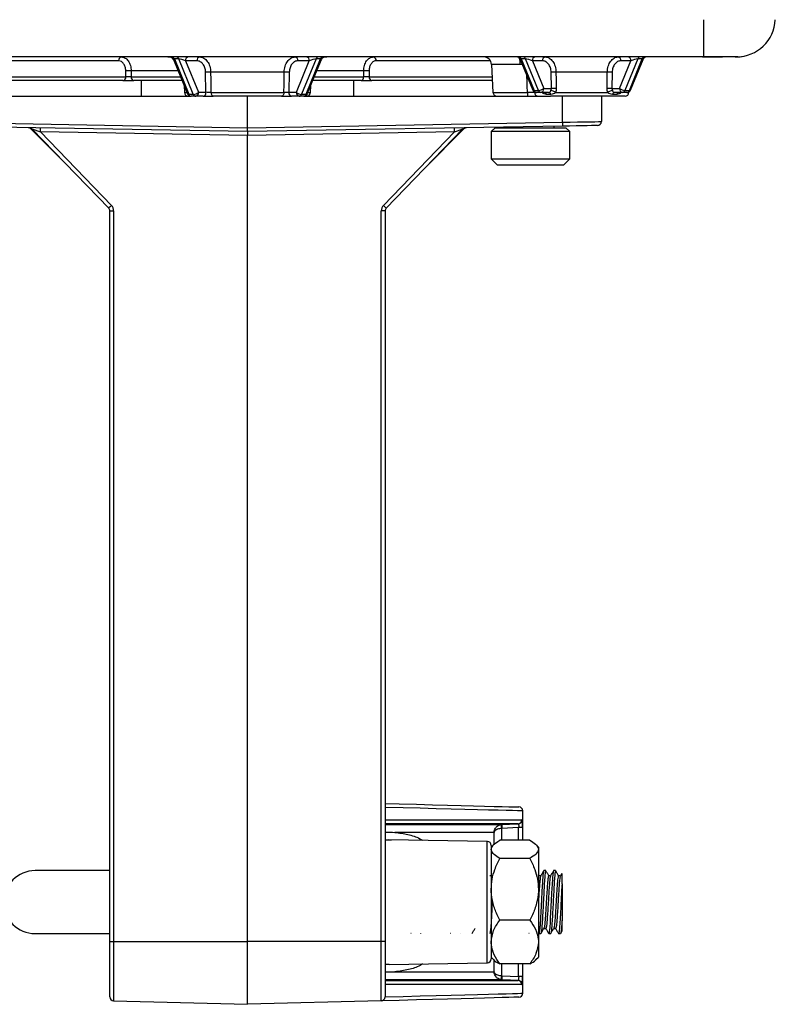
# Model space of a CAD drawing. Units: millimetres. Extents: x -985 to -329, y -2553 to -1652.
# Drawn here: x -907 to -811, y -2064 to -1939 of the extents above; entities that cross this region are included whole.
import ezdxf

# ---------------------------------------------------------------- set-up
doc = ezdxf.new("R2010")
doc.units = ezdxf.units.MM

msp = doc.modelspace()

# ---------------------------------------------------------------- linework, layer by layer
for p, q in [((-820.09, -1938.98), (-820.09, -1943.72)), ((-820.21, -1943.72), (-947.97, -1943.72)), ((-894.47, -1944.21), (-908.99, -1944.21)), ((-887.5, -1944.03), (-885.71, -1948.41)), ((-886.82, -1943.97), (-887.39, -1943.97)), ((-887.39, -1943.97), (-885.56, -1948.47)), ((-884.98, -1948.47), (-886.82, -1943.97)), ((-884.5, -1944.22), (-885.96, -1944.22)), ((-885.96, -1944.22), (-884.32, -1948.22)), ((-871.86, -1948.22), (-870.23, -1944.22)), ((-870.23, -1944.22), (-871.69, -1944.22)), ((-869.37, -1943.97), (-871.21, -1948.47)), ((-870.63, -1948.47), (-868.8, -1943.97)), ((-870.48, -1948.41), (-868.69, -1944.03)), ((-868.8, -1943.97), (-869.37, -1943.97)), ((-847.19, -1944.21), (-861.72, -1944.21)), ((-847.06, -1944.67), (-846.87, -1948.25)), ((-843.4, -1944.67), (-847.06, -1944.67)), ((-843.4, -1944.03), (-841.81, -1947.93)), ((-842.72, -1943.97), (-843.29, -1943.97)), ((-843.29, -1943.97), (-841.65, -1947.99)), ((-841.08, -1947.99), (-842.72, -1943.97)), ((-840.57, -1944.22), (-841.86, -1944.22)), ((-841.86, -1944.22), (-840.42, -1947.74)), ((-830.77, -1947.74), (-829.33, -1944.22)), ((-829.33, -1944.22), (-830.62, -1944.22)), ((-828.47, -1943.97), (-830.11, -1947.99)), ((-829.53, -1947.99), (-827.89, -1943.97)), ((-829.38, -1947.93), (-827.79, -1944.03)), ((-827.89, -1943.97), (-828.47, -1943.97)), ((-815.96, -1943.72), (-820.21, -1943.72)), ((-893.56, -1946.23), (-893.57, -1945.48)), ((-892.88, -1945.47), (-892.88, -1946.23)), ((-886.91, -1945.47), (-892.88, -1945.47)), ((-883.37, -1948.22), (-883.42, -1945.66)), ((-873.41, -1945.65), (-882.78, -1945.65)), ((-872.77, -1945.66), (-872.82, -1948.22)), ((-863.3, -1945.47), (-869.28, -1945.47)), ((-863.31, -1946.23), (-863.3, -1945.47)), ((-862.62, -1945.48), (-862.63, -1946.23)), ((-839.44, -1947.74), (-839.48, -1945.66)), ((-832.33, -1945.65), (-838.86, -1945.65)), ((-831.71, -1945.66), (-831.75, -1947.74)), ((-893.92, -1946.72), (-909.24, -1946.72)), ((-909.21, -1946.23), (-893.56, -1946.23)), ((-892.88, -1946.23), (-886.6, -1946.23)), ((-886.4, -1946.72), (-892.55, -1946.72)), ((-891.59, -1946.72), (-891.59, -1948.72)), ((-886.14, -1947.36), (-886.11, -1948.24)), ((-870.08, -1948.24), (-870.05, -1947.36)), ((-863.64, -1946.72), (-869.79, -1946.72)), ((-869.59, -1946.23), (-863.31, -1946.23)), ((-864.59, -1946.72), (-864.59, -1948.72)), ((-862.63, -1946.23), (-846.97, -1946.23)), ((-846.95, -1946.72), (-862.27, -1946.72)), ((-886.11, -1948.24), (-885.78, -1948.24)), ((-885.56, -1948.47), (-884.98, -1948.47)), ((-884.32, -1948.22), (-883.37, -1948.22)), ((-882.73, -1948.24), (-873.46, -1948.24)), ((-872.82, -1948.22), (-871.86, -1948.22)), ((-871.21, -1948.47), (-870.63, -1948.47)), ((-870.41, -1948.24), (-870.08, -1948.24)), ((-846.87, -1948.25), (-842.49, -1948.25)), ((-841.65, -1947.99), (-841.08, -1947.99)), ((-841.61, -1948.16), (-841.61, -1948.24)), ((-841.61, -1948.24), (-841.35, -1948.24)), ((-840.77, -1948.24), (-841.35, -1948.24)), ((-839.79, -1948.24), (-840.77, -1948.24)), ((-840.42, -1947.74), (-839.44, -1947.74)), ((-840.4, -1948.24), (-840.39, -1948.24)), ((-839.51, -1948.48), (-840.07, -1948.48)), ((-838.93, -1948.24), (-832.26, -1948.24)), ((-831.75, -1947.74), (-830.77, -1947.74)), ((-831.12, -1948.48), (-831.68, -1948.48)), ((-830.42, -1948.24), (-831.4, -1948.24)), ((-829.84, -1948.24), (-830.42, -1948.24)), ((-830.11, -1947.99), (-829.53, -1947.99)), ((-829.84, -1948.24), (-829.58, -1948.24)), ((-829.58, -1948.24), (-829.57, -1948.16)), ((-916.62, -1948.72), (-885.25, -1948.72)), ((-884.67, -1948.72), (-885.25, -1948.72)), ((-883.72, -1948.72), (-884.67, -1948.72)), ((-873.75, -1948.72), (-882.44, -1948.72)), ((-878.09, -1952.72), (-878.09, -1948.72)), ((-871.52, -1948.72), (-872.47, -1948.72)), ((-870.94, -1948.72), (-871.52, -1948.72)), ((-870.94, -1948.72), (-839.57, -1948.72)), ((-830.08, -1948.72), (-839.57, -1948.72)), ((-838.01, -1952.02), (-838.01, -1948.72)), ((-833.09, -1948.72), (-833.09, -1951.94)), ((-918.18, -1952.02), (-878.09, -1952.72)), ((-878.09, -1952.72), (-838.01, -1952.02)), ((-878.09, -1953.22), (-918.18, -1952.52)), ((-900.64, -1957.87), (-905.63, -1952.88)), ((-895.73, -1962.95), (-905.45, -1952.89)), ((-878.09, -1953.72), (-904.41, -1953.26)), ((-904.41, -1953.26), (-895.39, -1962.6)), ((-838.01, -1952.52), (-878.09, -1953.22)), ((-878.09, -1953.22), (-878.09, -1952.72)), ((-878.09, -1953.22), (-878.09, -1953.72)), ((-851.78, -1953.26), (-878.09, -1953.72)), ((-860.8, -1962.6), (-851.78, -1953.26)), ((-850.74, -1952.89), (-860.45, -1962.95)), ((-850.56, -1952.88), (-855.55, -1957.87)), ((-846.59, -1952.72), (-847.09, -1953.22)), ((-847.09, -1953.22), (-847.09, -1956.67)), ((-842.09, -1953.22), (-847.09, -1953.22)), ((-846.59, -1952.72), (-842.09, -1952.72)), ((-845.09, -1952.64), (-845.09, -1952.72)), ((-842.09, -1952.72), (-837.59, -1952.72)), ((-837.09, -1953.22), (-842.09, -1953.22)), ((-839.09, -1952.72), (-839.09, -1952.54)), ((-837.09, -1953.22), (-837.59, -1952.72)), ((-837.09, -1956.67), (-837.09, -1953.22)), ((-878.09, -2056.22), (-878.09, -1953.72)), ((-847.09, -1956.67), (-846.29, -1957.47)), ((-847.09, -1956.67), (-842.09, -1956.67)), ((-842.09, -1957.47), (-846.29, -1957.47)), ((-842.09, -1956.67), (-837.09, -1956.67)), ((-837.89, -1957.47), (-842.09, -1957.47)), ((-837.89, -1957.47), (-837.09, -1956.67)), ((-895.59, -1963.3), (-895.11, -1963.3)), ((-895.59, -2056.22), (-895.59, -1963.3)), ((-895.11, -1963.3), (-895.11, -2056.22)), ((-861.08, -2056.22), (-861.08, -1963.3)), ((-860.59, -1963.3), (-861.08, -1963.3)), ((-860.59, -1963.3), (-860.59, -2056.22)), ((-843.09, -2043.36), (-843.09, -2039.62)), ((-860.59, -2040.75), (-843.19, -2040.75)), ((-843.66, -2041.25), (-860.59, -2041.25)), ((-860.59, -2041.35), (-845.75, -2041.35)), ((-845.82, -2041.36), (-845.75, -2041.35)), ((-846.74, -2042.35), (-859.34, -2042.35)), ((-846.74, -2043.93), (-846.74, -2042.35)), ((-845.74, -2041.85), (-845.78, -2041.86)), ((-845.78, -2041.86), (-845.78, -2043.36)), ((-843.61, -2041.74), (-845.74, -2041.85)), ((-843.13, -2041.74), (-843.61, -2041.74)), ((-843.61, -2043.36), (-843.61, -2041.74)), ((-843.13, -2041.74), (-843.13, -2043.36)), ((-860.11, -2043.33), (-860.59, -2043.33)), ((-847.59, -2043.5), (-860.11, -2043.28)), ((-859.76, -2043.33), (-860.11, -2043.33)), ((-847.59, -2051.22), (-847.59, -2043.5)), ((-842.18, -2043.36), (-846.01, -2043.36)), ((-846.79, -2043.92), (-847.09, -2044.22)), ((-847.09, -2044), (-847.09, -2051.22)), ((-841.09, -2044.22), (-841.41, -2043.91)), ((-841.09, -2044.22), (-841.09, -2044.51)), ((-841.09, -2044.51), (-841.09, -2049.59)), ((-842.18, -2045.66), (-846.01, -2045.66)), ((-895.59, -2047.22), (-905.09, -2047.22)), ((-840.16, -2047.22), (-840.41, -2047.22)), ((-840.14, -2047.26), (-840.15, -2047.22)), ((-838.91, -2047.22), (-839.16, -2047.22)), ((-839.16, -2047.22), (-839.16, -2047.22)), ((-838.12, -2047.57), (-838.3, -2047.89)), ((-847.04, -2047.87), (-847.28, -2047.87)), ((-847.02, -2047.83), (-847.05, -2047.89)), ((-841.02, -2047.87), (-841.09, -2047.75)), ((-840.79, -2047.87), (-841.03, -2047.87)), ((-839.54, -2047.87), (-839.78, -2047.87)), ((-838.29, -2047.87), (-838.53, -2047.87)), ((-838.09, -2048.88), (-838.09, -2053.56)), ((-841.09, -2049.59), (-841.09, -2056.3)), ((-847.59, -2058.94), (-847.59, -2051.22)), ((-847.09, -2051.22), (-847.09, -2058.44)), ((-842.18, -2053.52), (-846.01, -2053.52)), ((-840.4, -2054.57), (-840.16, -2054.57)), ((-839.15, -2054.57), (-838.91, -2054.57)), ((-838.26, -2055.2), (-838.08, -2054.89)), ((-905.09, -2055.22), (-895.59, -2055.22)), ((-895.59, -2063.28), (-895.59, -2056.22)), ((-895.59, -2056.22), (-895.11, -2056.22)), ((-895.11, -2056.22), (-895.11, -2063.78)), ((-895.11, -2056.22), (-878.09, -2056.22)), ((-878.09, -2064.22), (-878.09, -2056.22)), ((-861.08, -2056.22), (-878.09, -2056.22)), ((-861.08, -2063.78), (-861.08, -2056.22)), ((-860.59, -2056.22), (-861.08, -2056.22)), ((-860.59, -2056.22), (-860.59, -2063.28)), ((-852.29, -2055.22), (-852.3, -2055.2)), ((-851.04, -2055.22), (-851.05, -2055.2)), ((-847.01, -2055.2), (-847, -2055.18)), ((-841.09, -2056.3), (-841.09, -2058.22)), ((-841.03, -2055.22), (-840.78, -2055.22)), ((-841.03, -2055.22), (-841.03, -2055.22)), ((-839.78, -2055.22), (-839.53, -2055.22)), ((-839.78, -2055.22), (-839.78, -2055.22)), ((-838.53, -2055.22), (-838.28, -2055.22)), ((-838.53, -2055.22), (-838.53, -2055.22)), ((-847.09, -2058.22), (-846.79, -2058.52)), ((-846.74, -2060.09), (-846.74, -2058.51)), ((-841.41, -2058.54), (-841.09, -2058.22)), ((-860.59, -2059.13), (-860.06, -2059.13)), ((-860.06, -2059.16), (-847.59, -2058.94)), ((-859.34, -2060.09), (-846.74, -2060.09)), ((-842.18, -2059.08), (-846.01, -2059.08)), ((-845.78, -2059.08), (-845.78, -2060.58)), ((-843.61, -2060.7), (-843.61, -2059.08)), ((-843.13, -2059.08), (-843.13, -2060.7)), ((-843.09, -2062.82), (-843.09, -2059.08)), ((-845.75, -2061.09), (-860.59, -2061.09)), ((-860.59, -2061.2), (-843.66, -2061.2)), ((-845.75, -2061.09), (-845.82, -2061.08)), ((-845.78, -2060.58), (-845.74, -2060.59)), ((-845.74, -2060.59), (-843.61, -2060.7)), ((-843.13, -2060.7), (-843.61, -2060.7)), ((-843.19, -2061.7), (-860.59, -2061.7)), ((-895.11, -2063.78), (-878.09, -2064.22)), ((-861.08, -2063.78), (-878.09, -2064.22))]:
    msp.add_line(p, q)
at = {"flags": 128}
for points in [[(-816.09, -1943.69), (-816.01, -1943.71), (-815.92, -1943.72)], [(-888.2, -1943.72), (-887.82, -1943.76), (-887.74, -1943.78)], [(-868.45, -1943.78), (-868.37, -1943.76), (-867.99, -1943.72)], [(-882.78, -1945.65), (-882.76, -1946.65), (-882.73, -1948.24)], [(-873.46, -1948.24), (-873.44, -1947.24), (-873.41, -1945.65)], [(-838.86, -1945.65), (-838.84, -1946.65), (-838.82, -1947.73)], [(-832.36, -1947.73), (-832.35, -1946.73), (-832.33, -1945.65)], [(-882.73, -1948.24), (-882.72, -1948.33), (-882.71, -1948.42), (-882.68, -1948.51), (-882.64, -1948.58), (-882.6, -1948.64), (-882.55, -1948.68), (-882.5, -1948.71), (-882.44, -1948.72)], [(-873.46, -1948.24), (-873.46, -1948.33), (-873.48, -1948.42), (-873.51, -1948.51), (-873.54, -1948.58), (-873.59, -1948.64), (-873.64, -1948.68), (-873.69, -1948.71), (-873.75, -1948.72)], [(-838.01, -1952.02), (-837.04, -1952.01), (-836.12, -1951.99), (-835.27, -1951.98), (-834.53, -1951.97), (-833.92, -1951.96), (-833.47, -1951.95), (-833.19, -1951.95), (-833.09, -1951.94)], [(-833.59, -1952.44), (-833.67, -1952.45), (-833.92, -1952.45), (-834.33, -1952.46), (-834.88, -1952.47), (-835.54, -1952.48), (-836.31, -1952.49), (-837.14, -1952.51), (-838.01, -1952.52)], [(-860.59, -2038.68), (-858.79, -2038.73), (-856.61, -2038.78), (-854.57, -2038.84), (-852.67, -2038.89), (-850.92, -2038.93), (-849.35, -2038.97), (-847.94, -2039.01), (-846.72, -2039.04), (-845.69, -2039.07), (-844.87, -2039.09), (-844.24, -2039.11), (-843.82, -2039.12), (-843.61, -2039.12), (-843.58, -2039.12)], [(-843.09, -2039.62), (-843.12, -2039.62), (-843.33, -2039.62), (-843.75, -2039.61), (-844.38, -2039.59), (-845.21, -2039.57), (-846.23, -2039.54), (-847.45, -2039.51), (-848.85, -2039.48), (-850.43, -2039.43), (-852.18, -2039.39), (-854.08, -2039.34), (-856.12, -2039.29), (-858.3, -2039.23), (-860.59, -2039.17)], [(-845.75, -2041.35), (-844.75, -2041.3), (-843.66, -2041.25)], [(-839.16, -2047.24), (-839.18, -2047.24), (-839.22, -2047.4), (-839.26, -2047.71), (-839.29, -2048.12), (-839.32, -2048.42), (-839.34, -2048.78), (-839.36, -2049.07), (-839.38, -2049.42), (-839.42, -2050.18), (-839.46, -2050.99), (-839.5, -2051.8), (-839.54, -2052.55), (-839.58, -2053.28), (-839.59, -2053.52), (-839.61, -2053.74), (-839.62, -2053.93), (-839.64, -2054.29), (-839.65, -2054.38), (-839.65, -2054.41), (-839.65, -2054.41), (-839.65, -2054.42), (-839.65, -2054.42), (-839.65, -2054.42), (-839.65, -2054.42), (-839.65, -2054.42), (-839.65, -2054.42), (-839.65, -2054.42), (-839.65, -2054.42), (-839.65, -2054.42), (-839.65, -2054.42), (-839.65, -2054.43), (-839.66, -2054.45), (-839.66, -2054.51), (-839.68, -2054.7), (-839.71, -2054.95), (-839.74, -2055.14), (-839.76, -2055.2), (-839.78, -2055.22), (-839.78, -2055.22)], [(-843.66, -2061.2), (-844.66, -2061.14), (-845.75, -2061.09)], [(-843.58, -2063.32), (-843.61, -2063.32), (-843.82, -2063.32), (-844.24, -2063.33), (-844.87, -2063.35), (-845.69, -2063.37), (-846.72, -2063.4), (-847.94, -2063.43), (-849.35, -2063.47), (-850.92, -2063.51), (-852.67, -2063.55), (-854.57, -2063.6), (-856.61, -2063.66), (-858.79, -2063.72), (-861.08, -2063.78)], [(-860.59, -2063.27), (-858.3, -2063.21), (-856.12, -2063.15), (-854.08, -2063.1), (-852.18, -2063.05), (-850.43, -2063.01), (-848.85, -2062.97), (-847.45, -2062.93), (-846.23, -2062.9), (-845.21, -2062.87), (-844.38, -2062.85), (-843.75, -2062.83), (-843.33, -2062.82), (-843.12, -2062.82), (-843.09, -2062.82)]]:
    msp.add_lwpolyline(points, dxfattribs=at)
for centre, radius, start, end in [((-815.96, -1938.72), 5, 270.5145, 357), ((-894.03, -1944.16), 0.443, 101.2257, 187.2998), ((-887.96, -1944.22), 0.5, 21.4143, 90), ((-887.73, -1944.07), 0.355, 16.9295, 84.6075), ((-887.16, -1944.07), 0.355, 16.9294, 84.6075), ((-885.52, -1944.15), 0.444, 101.883, 187.9453), ((-884.06, -1944.15), 0.444, 101.8831, 187.9453), ((-872.13, -1944.15), 0.444, 352.0547, 78.1169), ((-870.67, -1944.15), 0.444, 352.0547, 78.117), ((-869.03, -1944.07), 0.355, 95.3925, 163.0706), ((-868.46, -1944.07), 0.355, 95.3925, 163.0705), ((-868.23, -1944.22), 0.5, 90, 158.7964), ((-862.16, -1944.16), 0.443, 352.7002, 78.7743), ((-848.06, -1944.72), 1, 3, 90), ((-843.86, -1944.22), 0.5, 21.4143, 90), ((-843.63, -1944.07), 0.355, 16.9291, 84.6077), ((-845.49, -1944.59), 2.09, 357.9128, 21.1039), ((-843.06, -1944.07), 0.355, 16.9301, 84.6074), ((-841.42, -1944.15), 0.444, 101.8837, 187.945), ((-840.13, -1944.15), 0.444, 101.8826, 187.9461), ((-831.06, -1944.15), 0.444, 352.0541, 78.1172), ((-829.77, -1944.15), 0.444, 352.055, 78.117), ((-828.13, -1944.07), 0.355, 95.3933, 163.0699), ((-827.55, -1944.07), 0.355, 95.393, 163.0695), ((-827.32, -1944.22), 0.5, 90, 158.7964), ((-893.14, -1959.45), 13.98, 88.9667, 91.7655), ((-882.8, -1960), 14.35, 89.9053, 92.4488), ((-873.39, -1960), 14.35, 87.5512, 90.0947), ((-863.05, -1959.45), 13.98, 88.2345, 91.0333), ((-838.86, -1960.08), 14.43, 89.9954, 92.4403), ((-832.32, -1960.08), 14.43, 87.5597, 90.0046), ((-894, -1946.29), 0.443, 281.2256, 7.3001), ((-892.45, -1946.3), 0.437, 171.8518, 256.3091), ((-863.74, -1946.3), 0.437, 283.6909, 8.1482), ((-862.19, -1946.29), 0.443, 172.6999, 258.7744), ((-885.61, -1948.22), 0.5, 182, 270), ((-885.25, -1948.22), 0.5, 202.2077, 270), ((-885.59, -1948.32), 0.155, 215.9407, 281.5141), ((-885.22, -1948.37), 0.355, 196.9296, 264.6074), ((-885.05, -1947.28), 1.2, 273.5971, 307.5546), ((-884.64, -1948.37), 0.355, 196.9297, 264.6073), ((-884.76, -1948.29), 0.444, 281.8831, 7.9453), ((-883.81, -1948.29), 0.444, 281.8832, 7.9452), ((-872.38, -1948.29), 0.444, 172.0548, 258.1168), ((-871.42, -1948.29), 0.444, 172.0547, 258.1169), ((-871.14, -1947.28), 1.2, 232.4454, 266.4029), ((-871.55, -1948.37), 0.355, 275.3927, 343.0703), ((-870.94, -1948.22), 0.5, 270, 337.7923), ((-870.97, -1948.37), 0.355, 275.3926, 343.0704), ((-870.6, -1948.32), 0.155, 258.4859, 324.0593), ((-870.58, -1948.22), 0.5, 270, 358), ((-846.37, -1948.22), 0.5, 183, 270), ((-841.04, -1948.36), 1.45, 175.5041, 194.4163), ((-841.35, -1947.74), 0.5, 202.2077, 270), ((-841.69, -1947.84), 0.155, 215.9403, 281.5142), ((-841.31, -1947.88), 0.355, 196.9294, 264.6074), ((-841.11, -1948.22), 0.5, 182, 270), ((-841.15, -1946.79), 1.2, 273.5972, 307.5545), ((-840.74, -1947.88), 0.355, 196.9302, 264.6066), ((-840.86, -1947.8), 0.444, 281.8831, 7.945), ((-840.42, -1948.61), 0.371, 20.3307, 86.0213), ((-839.83, -1948.57), 0.332, 15.4741, 83.3201), ((-839.72, -1949.32), 1.34, 53.7869, 80.6635), ((-838.83, -1962.16), 14.43, 89.9951, 92.4404), ((-832.36, -1962.16), 14.43, 87.5596, 90.0049), ((-831.47, -1949.32), 1.34, 99.3365, 126.2131), ((-831.36, -1948.57), 0.332, 96.6803, 164.5262), ((-830.77, -1948.61), 0.371, 93.9786, 159.67), ((-830.04, -1946.79), 1.2, 232.4455, 266.4028), ((-830.33, -1947.8), 0.444, 172.0548, 258.1166), ((-830.45, -1947.88), 0.355, 275.3931, 343.0695), ((-830.08, -1948.22), 0.5, 270, 358), ((-829.84, -1947.74), 0.5, 270, 337.7923), ((-829.87, -1947.88), 0.355, 275.3926, 343.0706), ((-829.5, -1947.84), 0.155, 258.4858, 324.0597), ((-845.17, -1952.27), 7.17, 358.001, 1.999), ((-833.59, -1951.94), 0.5, 271, 0), ((-905.98, -1953.23), 0.5, 45, 89), ((-905.81, -1953.24), 0.5, 44, 89), ((-909.19, -1953.05), 4.79, 357.5057, 3.4942), ((-847, -1953.05), 4.79, 176.5058, 182.4943), ((-850.38, -1953.24), 0.5, 91, 136), ((-850.21, -1953.23), 0.5, 91, 135), ((-890.82, -1967.51), 6.71, 132.9661, 137.1575), ((-896.09, -1963.3), 0.5, 0, 44), ((-896.11, -1963.3), 1, 0, 44), ((-860.08, -1963.3), 1, 136, 180), ((-865.37, -1967.51), 6.71, 42.8425, 47.0339), ((-860.09, -1963.3), 0.5, 136, 180), ((-843.59, -2039.62), 0.5, 1.4597, 88.5), ((-842.14, -2041.29), 3.69, 181.1297, 188.8809), ((-842.13, -2041.54), 3.63, 177.0454, 184.9362), ((-843.69, -2040.75), 0.499, 273.0817, 0.0703), ((-847.59, -2044), 0.5, 0, 89), ((-905.09, -2051.22), 4, 90, 270), ((-847.59, -2058.44), 0.5, 271, 0), ((-842.14, -2061.15), 3.69, 171.1191, 178.8703), ((-842.13, -2060.9), 3.63, 175.0638, 182.9546), ((-843.69, -2061.69), 0.499, 359.9306, 86.9174), ((-895.09, -2063.28), 0.5, 180, 268.5), ((-861.09, -2063.28), 0.5, 271.5, 0), ((-843.59, -2062.82), 0.5, 271.5, 0)]:
    msp.add_arc(centre, radius, start, end)
for centre, major_axis, ratio, start_param, end_param in [((-886.88, -1944.22), (0.619, -0.215), 0.20568, 2.607033, 3.314406), ((-886.31, -1944.22), (0.619, -0.215), 0.20568, 1.05369, 2.607033), ((-869.88, -1944.22), (0.619, 0.215), 0.20568, 0.534559, 2.087902), ((-869.31, -1944.22), (0.619, 0.215), 0.20568, 6.064733, 6.817745), ((-842.78, -1944.22), (0.619, -0.215), 0.20568, 2.607033, 3.314406), ((-842.21, -1944.22), (0.619, -0.215), 0.20568, 1.05369, 2.607033), ((-828.98, -1944.22), (0.619, 0.215), 0.20568, 0.534559, 2.087902), ((-828.4, -1944.22), (0.619, 0.215), 0.20568, 6.064733, 6.817745), ((-904.54, -1953.26), (1.09, -0.38), 0.0035, 3.148842, 3.85265), ((-904.39, -1953.26), (1.05, -0.37), 0.003637, 3.148868, 4.700833), ((-851.79, -1953.26), (1.05, 0.37), 0.003637, 4.723945, 6.27591), ((-851.65, -1953.26), (1.09, 0.38), 0.0035, 5.572128, 6.275936)]:
    msp.add_ellipse(centre, major_axis=major_axis, ratio=ratio, start_param=start_param, end_param=end_param)
for points, knots in [([(-820.09, -1943.72), (-819.95, -1943.72), (-819.8, -1943.72), (-819.5, -1943.72), (-819.34, -1943.71), (-818.89, -1943.71), (-818.58, -1943.7), (-817.98, -1943.69), (-817.7, -1943.68), (-817.29, -1943.68), (-817.16, -1943.68), (-816.92, -1943.68), (-816.8, -1943.67), (-816.47, -1943.67), (-816.29, -1943.68), (-816.07, -1943.68), (-816.01, -1943.68), (-815.9, -1943.69), (-815.85, -1943.69), (-815.75, -1943.7), (-815.72, -1943.71), (-815.76, -1943.72), (-815.82, -1943.72), (-815.92, -1943.72)], [0, 0, 0, 0, 0.0625, 0.0625, 0.125, 0.125, 0.25, 0.25, 0.375, 0.375, 0.4375, 0.4375, 0.5, 0.5, 0.625, 0.625, 0.6875, 0.6875, 0.75, 0.75, 0.875, 0.875, 1, 1, 1, 1]), ([(-820.09, -1943.72), (-819.87, -1943.72), (-819.4, -1943.72), (-818.64, -1943.7), (-817.87, -1943.69), (-817.16, -1943.68), (-816.58, -1943.68), (-816.15, -1943.68), (-815.94, -1943.69), (-815.86, -1943.7), (-815.87, -1943.7), (-815.87, -1943.7)], [0, 0, 0, 0, 0.116069, 0.254, 0.391523, 0.528332, 0.66467, 0.79971, 0.920891, 0.98565, 1, 1, 1, 1]), ([(-815.26, -1943.67), (-815.24, -1943.67), (-815.21, -1943.66), (-815.21, -1943.66), (-815.21, -1943.66)], [0, 0, 0, 0, 0.804946, 1, 1, 1, 1]), ([(-893.57, -1945.48), (-893.57, -1945.31), (-893.59, -1945.14), (-893.66, -1944.91), (-893.69, -1944.84), (-893.75, -1944.7), (-893.79, -1944.64), (-893.92, -1944.46), (-894.02, -1944.37), (-894.23, -1944.25), (-894.35, -1944.21), (-894.47, -1944.21)], [0, 0, 0, 0, 0.25, 0.25, 0.375, 0.375, 0.5, 0.5, 0.75, 0.75, 1, 1, 1, 1]), ([(-894.12, -1943.72), (-893.96, -1943.72), (-893.79, -1943.77), (-893.57, -1943.9), (-893.5, -1943.95), (-893.37, -1944.08), (-893.31, -1944.15), (-893.19, -1944.31), (-893.14, -1944.4), (-893.05, -1944.59), (-893.01, -1944.69), (-892.95, -1944.91), (-892.93, -1945.02), (-892.89, -1945.24), (-892.89, -1945.36), (-892.88, -1945.47)], [0, 0, 0, 0, 0.25, 0.25, 0.375, 0.375, 0.5, 0.5, 0.625, 0.625, 0.75, 0.75, 0.875, 0.875, 1, 1, 1, 1]), ([(-883.42, -1945.66), (-883.42, -1945.47), (-883.45, -1945.28), (-883.54, -1945.01), (-883.57, -1944.93), (-883.65, -1944.77), (-883.7, -1944.7), (-883.8, -1944.57), (-883.85, -1944.51), (-883.97, -1944.4), (-884.03, -1944.36), (-884.22, -1944.25), (-884.36, -1944.22), (-884.5, -1944.22)], [0, 0, 0, 0, 0.25, 0.25, 0.375, 0.375, 0.5, 0.5, 0.625, 0.625, 0.75, 0.75, 1, 1, 1, 1]), ([(-884.15, -1943.72), (-884.06, -1943.72), (-883.97, -1943.73), (-883.8, -1943.78), (-883.71, -1943.82), (-883.55, -1943.91), (-883.47, -1943.97), (-883.33, -1944.11), (-883.26, -1944.19), (-883.13, -1944.37), (-883.07, -1944.46), (-882.97, -1944.67), (-882.93, -1944.79), (-882.82, -1945.14), (-882.78, -1945.39), (-882.78, -1945.65)], [0, 0, 0, 0, 0.125, 0.125, 0.25, 0.25, 0.375, 0.375, 0.5, 0.5, 0.625, 0.625, 0.75, 0.75, 1, 1, 1, 1]), ([(-873.41, -1945.65), (-873.41, -1945.52), (-873.4, -1945.39), (-873.36, -1945.15), (-873.33, -1945.02), (-873.26, -1944.79), (-873.22, -1944.68), (-873.12, -1944.47), (-873.06, -1944.37), (-872.87, -1944.1), (-872.72, -1943.96), (-872.39, -1943.77), (-872.22, -1943.72), (-872.04, -1943.72)], [0, 0, 0, 0, 0.125, 0.125, 0.25, 0.25, 0.375, 0.375, 0.5, 0.5, 0.75, 0.75, 1, 1, 1, 1]), ([(-871.69, -1944.22), (-871.83, -1944.22), (-871.97, -1944.25), (-872.23, -1944.4), (-872.34, -1944.5), (-872.49, -1944.7), (-872.54, -1944.77), (-872.62, -1944.93), (-872.65, -1945.01), (-872.71, -1945.19), (-872.73, -1945.28), (-872.76, -1945.47), (-872.77, -1945.57), (-872.77, -1945.66)], [0, 0, 0, 0, 0.25, 0.25, 0.5, 0.5, 0.625, 0.625, 0.75, 0.75, 0.875, 0.875, 1, 1, 1, 1]), ([(-863.3, -1945.47), (-863.3, -1945.24), (-863.27, -1945.01), (-863.17, -1944.69), (-863.14, -1944.59), (-863.05, -1944.4), (-862.99, -1944.31), (-862.88, -1944.15), (-862.82, -1944.08), (-862.69, -1943.95), (-862.61, -1943.9), (-862.47, -1943.81), (-862.39, -1943.78), (-862.23, -1943.73), (-862.15, -1943.72), (-862.07, -1943.72)], [0, 0, 0, 0, 0.25, 0.25, 0.375, 0.375, 0.5, 0.5, 0.625, 0.625, 0.75, 0.75, 0.875, 0.875, 1, 1, 1, 1]), ([(-861.72, -1944.21), (-861.84, -1944.21), (-861.95, -1944.24), (-862.12, -1944.34), (-862.17, -1944.38), (-862.27, -1944.47), (-862.31, -1944.52), (-862.44, -1944.7), (-862.51, -1944.84), (-862.6, -1945.14), (-862.62, -1945.31), (-862.62, -1945.48)], [0, 0, 0, 0, 0.25, 0.25, 0.375, 0.375, 0.5, 0.5, 0.75, 0.75, 1, 1, 1, 1]), ([(-843.11, -1944.74), (-843.12, -1944.73), (-843.2, -1944.68), (-843.31, -1944.67), (-843.4, -1944.67)], [0, 0, 0, 0, 0.095361, 1, 1, 1, 1]), ([(-839.48, -1945.66), (-839.48, -1945.47), (-839.51, -1945.28), (-839.6, -1945.01), (-839.63, -1944.93), (-839.72, -1944.77), (-839.76, -1944.7), (-839.86, -1944.57), (-839.92, -1944.51), (-840.03, -1944.4), (-840.1, -1944.36), (-840.29, -1944.25), (-840.43, -1944.22), (-840.57, -1944.22)], [0, 0, 0, 0, 0.25, 0.25, 0.375, 0.375, 0.5, 0.5, 0.625, 0.625, 0.75, 0.75, 1, 1, 1, 1]), ([(-840.22, -1943.72), (-840.13, -1943.72), (-840.04, -1943.73), (-839.87, -1943.78), (-839.79, -1943.82), (-839.63, -1943.91), (-839.55, -1943.97), (-839.4, -1944.11), (-839.33, -1944.19), (-839.21, -1944.37), (-839.15, -1944.46), (-839.05, -1944.67), (-839.01, -1944.79), (-838.91, -1945.14), (-838.87, -1945.39), (-838.86, -1945.65)], [0, 0, 0, 0, 0.125, 0.125, 0.25, 0.25, 0.375, 0.375, 0.5, 0.5, 0.625, 0.625, 0.75, 0.75, 1, 1, 1, 1]), ([(-832.33, -1945.65), (-832.32, -1945.52), (-832.31, -1945.39), (-832.27, -1945.14), (-832.25, -1945.02), (-832.18, -1944.79), (-832.14, -1944.68), (-832.04, -1944.47), (-831.98, -1944.37), (-831.79, -1944.1), (-831.64, -1943.96), (-831.32, -1943.77), (-831.15, -1943.72), (-830.97, -1943.72)], [0, 0, 0, 0, 0.125, 0.125, 0.25, 0.25, 0.375, 0.375, 0.5, 0.5, 0.75, 0.75, 1, 1, 1, 1]), ([(-830.62, -1944.22), (-830.76, -1944.22), (-830.9, -1944.25), (-831.16, -1944.39), (-831.28, -1944.5), (-831.43, -1944.7), (-831.47, -1944.77), (-831.55, -1944.93), (-831.59, -1945.01), (-831.65, -1945.19), (-831.67, -1945.28), (-831.7, -1945.47), (-831.71, -1945.57), (-831.71, -1945.66)], [0, 0, 0, 0, 0.25, 0.25, 0.5, 0.5, 0.625, 0.625, 0.75, 0.75, 0.875, 0.875, 1, 1, 1, 1]), ([(-842.49, -1948.25), (-842.49, -1948.24), (-842.51, -1947.52), (-842.54, -1946.8), (-842.56, -1946.09)], [0, 0, 0, 0, 0.01213, 1, 1, 1, 1]), ([(-893.92, -1946.72), (-893.74, -1946.72), (-893.49, -1946.72), (-893.12, -1946.72), (-892.99, -1946.72), (-892.75, -1946.72), (-892.65, -1946.72), (-892.55, -1946.72)], [0, 0, 0, 0, 0.5, 0.5, 0.75, 0.75, 1, 1, 1, 1]), ([(-892.88, -1946.23), (-892.98, -1946.24), (-893.1, -1946.24), (-893.35, -1946.23), (-893.47, -1946.23), (-893.56, -1946.23)], [0, 0, 0, 0, 0.5, 0.5, 1, 1, 1, 1]), ([(-863.64, -1946.72), (-863.45, -1946.72), (-863.2, -1946.72), (-862.82, -1946.72), (-862.7, -1946.72), (-862.47, -1946.72), (-862.36, -1946.72), (-862.27, -1946.72)], [0, 0, 0, 0, 0.5, 0.5, 0.75, 0.75, 1, 1, 1, 1]), ([(-862.63, -1946.23), (-862.72, -1946.23), (-862.84, -1946.23), (-863.09, -1946.24), (-863.21, -1946.24), (-863.31, -1946.23)], [0, 0, 0, 0, 0.5, 0.5, 1, 1, 1, 1]), ([(-882.73, -1948.24), (-882.83, -1948.24), (-882.94, -1948.24), (-883.18, -1948.23), (-883.29, -1948.23), (-883.37, -1948.22)], [0, 0, 0, 0, 0.5, 0.5, 1, 1, 1, 1]), ([(-872.82, -1948.22), (-872.9, -1948.23), (-873.01, -1948.23), (-873.25, -1948.24), (-873.36, -1948.24), (-873.46, -1948.24)], [0, 0, 0, 0, 0.5, 0.5, 1, 1, 1, 1]), ([(-841.58, -1948.24), (-841.58, -1948.24), (-841.58, -1948.25), (-841.71, -1948.25), (-841.94, -1948.25), (-842.22, -1948.25), (-842.41, -1948.25), (-842.49, -1948.25)], [0, 0, 0, 0, 0.156069, 0.382902, 0.609309, 0.835454, 1, 1, 1, 1]), ([(-840.07, -1948.48), (-840.16, -1948.48), (-840.26, -1948.46), (-840.45, -1948.39), (-840.54, -1948.33), (-840.6, -1948.24)], [0, 0, 0, 0, 0.5, 0.5, 1, 1, 1, 1]), ([(-839.79, -1948.24), (-839.72, -1948.24), (-839.66, -1948.22), (-839.58, -1948.13), (-839.54, -1948.07), (-839.5, -1948)], [0, 0, 0, 0, 0.5, 0.5, 1, 1, 1, 1]), ([(-838.93, -1948.24), (-839.01, -1948.33), (-839.11, -1948.39), (-839.3, -1948.46), (-839.4, -1948.48), (-839.51, -1948.48)], [0, 0, 0, 0, 0.5, 0.5, 1, 1, 1, 1]), ([(-831.68, -1948.48), (-831.79, -1948.48), (-831.89, -1948.46), (-832.08, -1948.39), (-832.18, -1948.33), (-832.26, -1948.24)], [0, 0, 0, 0, 0.5, 0.5, 1, 1, 1, 1]), ([(-831.4, -1948.24), (-831.47, -1948.24), (-831.53, -1948.22), (-831.61, -1948.13), (-831.65, -1948.07), (-831.69, -1948)], [0, 0, 0, 0, 0.5, 0.5, 1, 1, 1, 1]), ([(-830.58, -1948.24), (-830.65, -1948.33), (-830.74, -1948.39), (-830.93, -1948.46), (-831.02, -1948.48), (-831.12, -1948.48)], [0, 0, 0, 0, 0.5, 0.5, 1, 1, 1, 1]), ([(-883.72, -1948.72), (-883.55, -1948.72), (-883.33, -1948.72), (-882.87, -1948.72), (-882.63, -1948.72), (-882.44, -1948.72)], [0, 0, 0, 0, 0.5, 0.5, 1, 1, 1, 1]), ([(-873.75, -1948.72), (-873.56, -1948.72), (-873.32, -1948.72), (-872.86, -1948.72), (-872.64, -1948.72), (-872.47, -1948.72)], [0, 0, 0, 0, 0.5, 0.5, 1, 1, 1, 1]), ([(-846.74, -2042.35), (-846.74, -2042.35), (-846.74, -2042.35), (-846.74, -2042.35), (-846.74, -2042.34), (-846.74, -2042.33), (-846.73, -2042.32), (-846.73, -2042.28), (-846.73, -2042.25), (-846.72, -2042.18), (-846.68, -2042.04), (-846.57, -2041.8), (-846.36, -2041.58), (-846.09, -2041.42), (-845.91, -2041.38), (-845.82, -2041.36)], [0, 0, 0, 0, 0.004174, 0.004608, 0.006976, 0.012919, 0.023938, 0.044392, 0.082565, 0.102058, 0.193518, 0.398503, 0.644062, 0.81621, 1, 1, 1, 1]), ([(-843.66, -2041.25), (-843.65, -2041.25), (-843.63, -2041.26), (-843.61, -2041.35), (-843.6, -2041.47), (-843.6, -2041.61), (-843.61, -2041.71), (-843.61, -2041.74)], [0, 0, 0, 0, 0.217353, 0.433045, 0.646735, 0.859807, 1, 1, 1, 1]), ([(-843.13, -2041.74), (-843.13, -2041.67), (-843.13, -2041.48), (-843.13, -2041.2), (-843.15, -2040.95), (-843.16, -2040.78), (-843.18, -2040.76), (-843.19, -2040.75)], [0, 0, 0, 0, 0.139427, 0.352233, 0.566565, 0.782988, 1, 1, 1, 1]), ([(-860.59, -2042.33), (-860.18, -2042.33), (-859.75, -2042.33), (-859.34, -2042.35), (-859.34, -2042.35)], [0, 0, 0, 0, 0.985029, 1, 1, 1, 1]), ([(-859.34, -2042.35), (-858.78, -2042.43), (-857.68, -2042.58), (-856.51, -2042.94), (-855.95, -2043.29), (-855.84, -2043.36)], [0, 0, 0, 0, 0.44498, 0.889404, 1, 1, 1, 1]), ([(-845.78, -2041.86), (-845.87, -2041.87), (-846.05, -2041.88), (-846.32, -2041.96), (-846.54, -2042.08), (-846.67, -2042.2), (-846.71, -2042.27), (-846.72, -2042.3), (-846.73, -2042.32), (-846.73, -2042.33), (-846.74, -2042.34), (-846.74, -2042.35), (-846.74, -2042.35), (-846.74, -2042.35), (-846.74, -2042.35), (-846.74, -2042.35)], [0, 0, 0, 0, 0.183895, 0.355991, 0.60145, 0.808202, 0.899228, 0.917404, 0.955736, 0.976203, 0.987194, 0.993108, 0.99539, 0.995836, 1, 1, 1, 1]), ([(-847.09, -2044.51), (-847.03, -2044.31), (-846.91, -2043.91), (-846.31, -2043.54), (-846.01, -2043.36)], [0, 0, 0, 0, 0.503998, 1, 1, 1, 1]), ([(-842.18, -2043.36), (-841.92, -2043.52), (-841.41, -2043.84), (-841.12, -2044.23), (-841.1, -2044.46), (-841.09, -2044.51)], [0, 0, 0, 0, 0.432383, 0.879551, 1, 1, 1, 1]), ([(-846.01, -2045.66), (-846.26, -2045.5), (-846.78, -2045.18), (-847.07, -2044.78), (-847.09, -2044.56), (-847.09, -2044.51)], [0, 0, 0, 0, 0.432384, 0.879551, 1, 1, 1, 1]), ([(-841.09, -2044.51), (-841.16, -2044.71), (-841.28, -2045.11), (-841.88, -2045.48), (-842.18, -2045.66)], [0, 0, 0, 0, 0.503998, 1, 1, 1, 1]), ([(-847.09, -2049.59), (-847.07, -2049.16), (-847.02, -2048.3), (-846.64, -2046.98), (-846.23, -2046.12), (-846.01, -2045.66)], [0, 0, 0, 0, 0.309139, 0.627774, 1, 1, 1, 1]), ([(-842.18, -2045.66), (-841.96, -2046.12), (-841.56, -2046.97), (-841.17, -2048.29), (-841.12, -2049.15), (-841.09, -2049.59)], [0, 0, 0, 0, 0.372229, 0.681934, 1, 1, 1, 1]), ([(-840.41, -2047.24), (-840.41, -2047.23), (-840.43, -2047.22), (-840.45, -2047.32), (-840.48, -2047.51), (-840.51, -2047.72), (-840.53, -2047.94), (-840.54, -2048.13), (-840.56, -2048.34), (-840.58, -2048.7), (-840.61, -2049.15), (-840.64, -2049.64), (-840.66, -2050), (-840.67, -2050.31), (-840.69, -2050.53), (-840.69, -2050.67), (-840.7, -2050.74), (-840.7, -2050.85), (-840.71, -2051.07), (-840.72, -2051.34), (-840.75, -2051.79), (-840.78, -2052.4), (-840.82, -2053.13), (-840.86, -2053.81), (-840.9, -2054.38), (-840.94, -2054.81), (-840.98, -2055.11), (-841.01, -2055.22), (-841.04, -2055.23), (-841.05, -2055.21), (-841.05, -2055.2)], [0, 0, 0, 0, 0.022621, 0.08278, 0.117948, 0.161595, 0.192732, 0.211348, 0.23523, 0.265878, 0.327981, 0.363159, 0.392783, 0.415953, 0.438596, 0.44493, 0.447117, 0.455486, 0.472105, 0.496971, 0.517908, 0.577707, 0.640619, 0.701647, 0.768001, 0.827037, 0.889966, 0.953258, 0.98941, 1, 1, 1, 1]), ([(-840.43, -2047.24), (-840.49, -2047.35), (-840.61, -2047.57), (-840.74, -2047.78), (-840.8, -2047.89)], [0, 0, 0, 0, 0.500132, 1, 1, 1, 1]), ([(-840.16, -2047.25), (-840.18, -2047.27), (-840.21, -2047.31), (-840.28, -2047.88), (-840.34, -2048.8), (-840.41, -2049.99), (-840.47, -2051.3), (-840.54, -2052.61), (-840.61, -2053.77), (-840.67, -2054.64), (-840.72, -2055.12), (-840.75, -2055.14), (-840.76, -2055.15)], [0, 0, 0, 0, 0.091478, 0.200052, 0.306276, 0.414751, 0.521749, 0.629208, 0.737469, 0.843794, 0.952436, 1, 1, 1, 1]), ([(-839.77, -2047.87), (-839.83, -2047.77), (-839.95, -2047.56), (-840.08, -2047.35), (-840.14, -2047.24)], [0, 0, 0, 0, 0.4846515, 1, 1, 1, 1]), ([(-839.17, -2047.23), (-839.23, -2047.34), (-839.36, -2047.56), (-839.49, -2047.78), (-839.55, -2047.88)], [0, 0, 0, 0, 0.500126, 1, 1, 1, 1]), ([(-838.91, -2047.23), (-838.91, -2047.22), (-838.93, -2047.15), (-838.97, -2047.41), (-839.04, -2048.01), (-839.1, -2049), (-839.17, -2050.21), (-839.23, -2051.54), (-839.3, -2052.82), (-839.37, -2053.95), (-839.43, -2054.76), (-839.48, -2055.17), (-839.51, -2055.17), (-839.52, -2055.16)], [0, 0, 0, 0, 0.003119, 0.109813, 0.217479, 0.323123, 0.431098, 0.536952, 0.644316, 0.751463, 0.857499, 0.965428, 1, 1, 1, 1]), ([(-839.16, -2047.22), (-839.16, -2047.22), (-839.16, -2047.22), (-839.17, -2047.23), (-839.17, -2047.23)], [0, 0, 0, 0, 0.420122, 1, 1, 1, 1]), ([(-838.52, -2047.87), (-838.58, -2047.77), (-838.71, -2047.56), (-838.83, -2047.34), (-838.89, -2047.23)], [0, 0, 0, 0, 0.487595, 1, 1, 1, 1]), ([(-838.09, -2048.88), (-838.09, -2048.57), (-838.09, -2047.95), (-838.09, -2047.54), (-838.09, -2047.57), (-838.09, -2047.58)], [0, 0, 0, 0, 0.410094, 0.820844, 1, 1, 1, 1]), ([(-841.03, -2047.89), (-841.04, -2047.89), (-841.06, -2047.87), (-841.08, -2047.98), (-841.09, -2048.04)], [0, 0, 0, 0, 0.351376, 1, 1, 1, 1]), ([(-840.8, -2047.93), (-840.81, -2047.93), (-840.84, -2047.94), (-840.89, -2048.33), (-840.96, -2049.04), (-841.02, -2050), (-841.07, -2050.77), (-841.09, -2051.17), (-841.09, -2051.21)], [0, 0, 0, 0, 0.074688, 0.302068, 0.524764, 0.751078, 0.976378, 1, 1, 1, 1]), ([(-839.78, -2047.89), (-839.79, -2047.88), (-839.8, -2047.86), (-839.84, -2047.98), (-839.88, -2048.25), (-839.93, -2048.68), (-839.97, -2049.22), (-840.01, -2049.85), (-840.06, -2050.56), (-840.1, -2051.29), (-840.14, -2052.02), (-840.19, -2052.71), (-840.23, -2053.33), (-840.27, -2053.85), (-840.31, -2054.24), (-840.35, -2054.48), (-840.38, -2054.52), (-840.39, -2054.53)], [0, 0, 0, 0, 0.019567, 0.0915, 0.164341, 0.236331, 0.307224, 0.379733, 0.452441, 0.52363, 0.595197, 0.668, 0.740285, 0.811101, 0.883373, 0.95618, 1, 1, 1, 1]), ([(-839.55, -2047.93), (-839.56, -2047.94), (-839.6, -2047.98), (-839.66, -2048.43), (-839.72, -2049.19), (-839.78, -2050.19), (-839.85, -2051.29), (-839.91, -2052.38), (-839.98, -2053.35), (-840.04, -2054.09), (-840.11, -2054.52), (-840.14, -2054.53), (-840.16, -2054.54)], [0, 0, 0, 0, 0.062114, 0.170507, 0.276549, 0.384842, 0.491658, 0.598934, 0.707014, 0.813157, 0.921617, 1, 1, 1, 1]), ([(-838.53, -2047.87), (-838.53, -2047.87), (-838.55, -2047.85), (-838.58, -2047.94), (-838.62, -2048.17), (-838.67, -2048.57), (-838.71, -2049.08), (-838.75, -2049.69), (-838.8, -2050.39), (-838.84, -2051.11), (-838.88, -2051.85), (-838.92, -2052.55), (-838.97, -2053.19), (-839.01, -2053.74), (-839.05, -2054.16), (-839.1, -2054.46), (-839.13, -2054.52), (-839.14, -2054.55)], [0, 0, 0, 0, 0.002874, 0.073945, 0.146322, 0.218264, 0.288689, 0.360492, 0.432905, 0.504182, 0.57488, 0.64714, 0.7193, 0.789848, 0.861339, 0.933771, 1, 1, 1, 1]), ([(-838.3, -2047.92), (-838.32, -2047.95), (-838.35, -2048.03), (-838.42, -2048.54), (-838.48, -2049.36), (-838.55, -2050.37), (-838.61, -2051.48), (-838.68, -2052.56), (-838.74, -2053.5), (-838.8, -2054.19), (-838.86, -2054.55), (-838.9, -2054.53), (-838.91, -2054.53)], [0, 0, 0, 0, 0.0777775, 0.1863366, 0.2928535, 0.4017249, 0.5084529, 0.6167081, 0.7247428, 0.8316557, 0.940481, 1, 1, 1, 1]), ([(-838.09, -2048.88), (-838.11, -2049.11), (-838.13, -2049.45), (-838.16, -2049.98), (-838.18, -2050.42), (-838.2, -2050.91), (-838.23, -2051.38), (-838.25, -2051.91), (-838.28, -2052.46), (-838.31, -2053.04), (-838.34, -2053.49), (-838.36, -2053.89), (-838.39, -2054.2), (-838.42, -2054.57), (-838.45, -2054.92), (-838.49, -2055.14), (-838.52, -2055.22), (-838.53, -2055.21), (-838.53, -2055.21)], [0, 0, 0, 0, 0.0925, 0.138809, 0.190076, 0.250112, 0.306255, 0.349805, 0.432127, 0.501609, 0.562974, 0.61267, 0.672751, 0.715246, 0.81549, 0.912505, 0.974521, 1, 1, 1, 1]), ([(-846.01, -2053.52), (-846.12, -2053.29), (-846.46, -2052.6), (-846.9, -2051.4), (-847.08, -2050.29), (-847.09, -2049.68), (-847.09, -2049.59)], [0, 0, 0, 0, 0.186371, 0.552895, 0.930703, 1, 1, 1, 1]), ([(-841.09, -2049.59), (-841.1, -2049.68), (-841.1, -2050.28), (-841.29, -2051.38), (-841.72, -2052.59), (-842.06, -2053.29), (-842.18, -2053.52)], [0, 0, 0, 0, 0.069296, 0.434612, 0.813633, 1, 1, 1, 1]), ([(-846.97, -2051.17), (-846.97, -2051.32), (-846.99, -2051.7), (-847.03, -2052.34), (-847.06, -2053.01), (-847.09, -2053.54), (-847.12, -2053.96), (-847.14, -2054.23), (-847.16, -2054.46), (-847.17, -2054.64), (-847.2, -2054.87), (-847.22, -2055.07), (-847.25, -2055.18), (-847.27, -2055.23), (-847.28, -2055.22), (-847.28, -2055.22)], [0, 0, 0, 0, 0.070774, 0.180522, 0.308685, 0.407115, 0.47801, 0.561301, 0.598037, 0.647129, 0.720705, 0.818299, 0.91431, 0.985984, 1, 1, 1, 1]), ([(-847.09, -2056.3), (-847.03, -2055.81), (-846.91, -2054.84), (-846.31, -2053.95), (-846.01, -2053.52)], [0, 0, 0, 0, 0.503997, 1, 1, 1, 1]), ([(-842.18, -2053.52), (-841.92, -2053.9), (-841.41, -2054.67), (-841.12, -2055.63), (-841.1, -2056.18), (-841.09, -2056.3)], [0, 0, 0, 0, 0.432384, 0.879551, 1, 1, 1, 1]), ([(-838.09, -2053.56), (-838.11, -2053.73), (-838.14, -2054.25), (-838.19, -2054.86), (-838.24, -2055.23), (-838.27, -2055.18), (-838.28, -2055.17)], [0, 0, 0, 0, 0.175732, 0.52113, 0.869954, 1, 1, 1, 1]), ([(-838.09, -2054.88), (-838.09, -2054.86), (-838.09, -2054.83), (-838.09, -2054.36), (-838.09, -2053.81), (-838.09, -2053.56)], [0, 0, 0, 0, 0.282308, 0.674488, 1, 1, 1, 1]), ([(-849.52, -2055.21), (-849.45, -2055.1), (-849.33, -2054.88), (-849.2, -2054.67), (-849.14, -2054.56)], [0, 0, 0, 0, 0.500133, 1, 1, 1, 1]), ([(-840.76, -2055.2), (-840.7, -2055.09), (-840.58, -2054.88), (-840.45, -2054.66), (-840.39, -2054.55)], [0, 0, 0, 0, 0.500113, 1, 1, 1, 1]), ([(-840.17, -2054.57), (-840.11, -2054.67), (-839.98, -2054.88), (-839.86, -2055.1), (-839.8, -2055.2)], [0, 0, 0, 0, 0.485315, 1, 1, 1, 1]), ([(-839.52, -2055.21), (-839.45, -2055.1), (-839.33, -2054.88), (-839.2, -2054.67), (-839.14, -2054.56)], [0, 0, 0, 0, 0.500163, 1, 1, 1, 1]), ([(-838.92, -2054.56), (-838.86, -2054.66), (-838.74, -2054.88), (-838.61, -2055.1), (-838.55, -2055.21)], [0, 0, 0, 0, 0.499845, 1, 1, 1, 1]), ([(-857.28, -2055.22), (-857.28, -2055.22), (-857.29, -2055.22), (-857.3, -2055.21), (-857.3, -2055.2)], [0, 0, 0, 0, 0.401353, 1, 1, 1, 1]), ([(-856.03, -2055.22), (-856.03, -2055.22), (-856.04, -2055.23), (-856.04, -2055.21), (-856.05, -2055.19)], [0, 0, 0, 0, 0.017813, 1, 1, 1, 1]), ([(-846.01, -2059.08), (-846.26, -2058.7), (-846.78, -2057.92), (-847.07, -2056.96), (-847.09, -2056.41), (-847.09, -2056.3)], [0, 0, 0, 0, 0.432383, 0.879551, 1, 1, 1, 1]), ([(-842.28, -2055.22), (-842.28, -2055.22), (-842.29, -2055.22), (-842.29, -2055.21), (-842.3, -2055.2)], [0, 0, 0, 0, 0.269936, 1, 1, 1, 1]), ([(-841.09, -2056.3), (-841.16, -2056.79), (-841.28, -2057.76), (-841.88, -2058.64), (-842.18, -2059.08)], [0, 0, 0, 0, 0.503999, 1, 1, 1, 1]), ([(-846.79, -2058.52), (-846.79, -2058.52), (-846.69, -2058.72), (-846.35, -2058.9), (-846.01, -2059.08)], [0, 0, 0, 0, 0.013073, 1, 1, 1, 1]), ([(-842.18, -2059.08), (-841.9, -2058.92), (-841.57, -2058.75), (-841.44, -2058.55), (-841.42, -2058.52)], [0, 0, 0, 0, 0.863621, 1, 1, 1, 1]), ([(-860.59, -2060.11), (-860.18, -2060.11), (-859.75, -2060.11), (-859.34, -2060.09), (-859.34, -2060.09)], [0, 0, 0, 0, 0.985029, 1, 1, 1, 1]), ([(-855.85, -2059.08), (-855.95, -2059.15), (-856.48, -2059.49), (-857.64, -2059.85), (-858.75, -2060.01), (-859.34, -2060.09)], [0, 0, 0, 0, 0.098683, 0.530913, 1, 1, 1, 1]), ([(-845.82, -2061.08), (-845.91, -2061.06), (-846.09, -2061.02), (-846.36, -2060.87), (-846.57, -2060.64), (-846.68, -2060.4), (-846.72, -2060.26), (-846.73, -2060.19), (-846.73, -2060.16), (-846.73, -2060.13), (-846.74, -2060.11), (-846.74, -2060.1), (-846.74, -2060.1), (-846.74, -2060.09), (-846.74, -2060.09), (-846.74, -2060.09)], [0, 0, 0, 0, 0.18379, 0.355938, 0.601497, 0.806482, 0.897942, 0.91743, 0.955608, 0.976062, 0.987081, 0.993024, 0.995392, 0.995826, 1, 1, 1, 1]), ([(-846.74, -2060.09), (-846.74, -2060.09), (-846.74, -2060.09), (-846.74, -2060.09), (-846.74, -2060.09), (-846.74, -2060.1), (-846.73, -2060.11), (-846.73, -2060.12), (-846.72, -2060.14), (-846.71, -2060.17), (-846.67, -2060.25), (-846.54, -2060.36), (-846.32, -2060.48), (-846.05, -2060.56), (-845.87, -2060.57), (-845.78, -2060.58)], [0, 0, 0, 0, 0.004164, 0.00461, 0.006892, 0.012806, 0.023797, 0.044267, 0.082596, 0.100775, 0.191798, 0.39855, 0.644009, 0.816105, 1, 1, 1, 1]), ([(-843.61, -2060.7), (-843.61, -2060.75), (-843.6, -2060.87), (-843.61, -2061.02), (-843.62, -2061.13), (-843.64, -2061.19), (-843.65, -2061.19), (-843.66, -2061.2)], [0, 0, 0, 0, 0.213972, 0.427508, 0.640905, 0.855491, 1, 1, 1, 1]), ([(-843.19, -2061.7), (-843.18, -2061.69), (-843.17, -2061.68), (-843.15, -2061.56), (-843.14, -2061.33), (-843.13, -2061.04), (-843.13, -2060.81), (-843.13, -2060.7)], [0, 0, 0, 0, 0.144102, 0.359173, 0.573367, 0.787014, 1, 1, 1, 1])]:
    msp.add_open_spline(points, degree=3, knots=knots)
for points in [[(-820.21, -1943.72), (-820.17, -1943.72), (-820.13, -1943.72), (-820.09, -1943.72)], [(-815.92, -1943.72), (-815.93, -1943.72), (-815.95, -1943.72), (-815.96, -1943.72)], [(-839.5, -1948), (-839.46, -1947.92), (-839.44, -1947.83), (-839.44, -1947.74)], [(-838.82, -1947.73), (-838.82, -1947.91), (-838.86, -1948.08), (-838.93, -1948.24)], [(-832.26, -1948.24), (-832.33, -1948.08), (-832.37, -1947.91), (-832.36, -1947.73)], [(-831.75, -1947.74), (-831.75, -1947.83), (-831.73, -1947.92), (-831.69, -1948)]]:
    msp.add_open_spline(points, degree=3)

doc.saveas('drawing.dxf')
